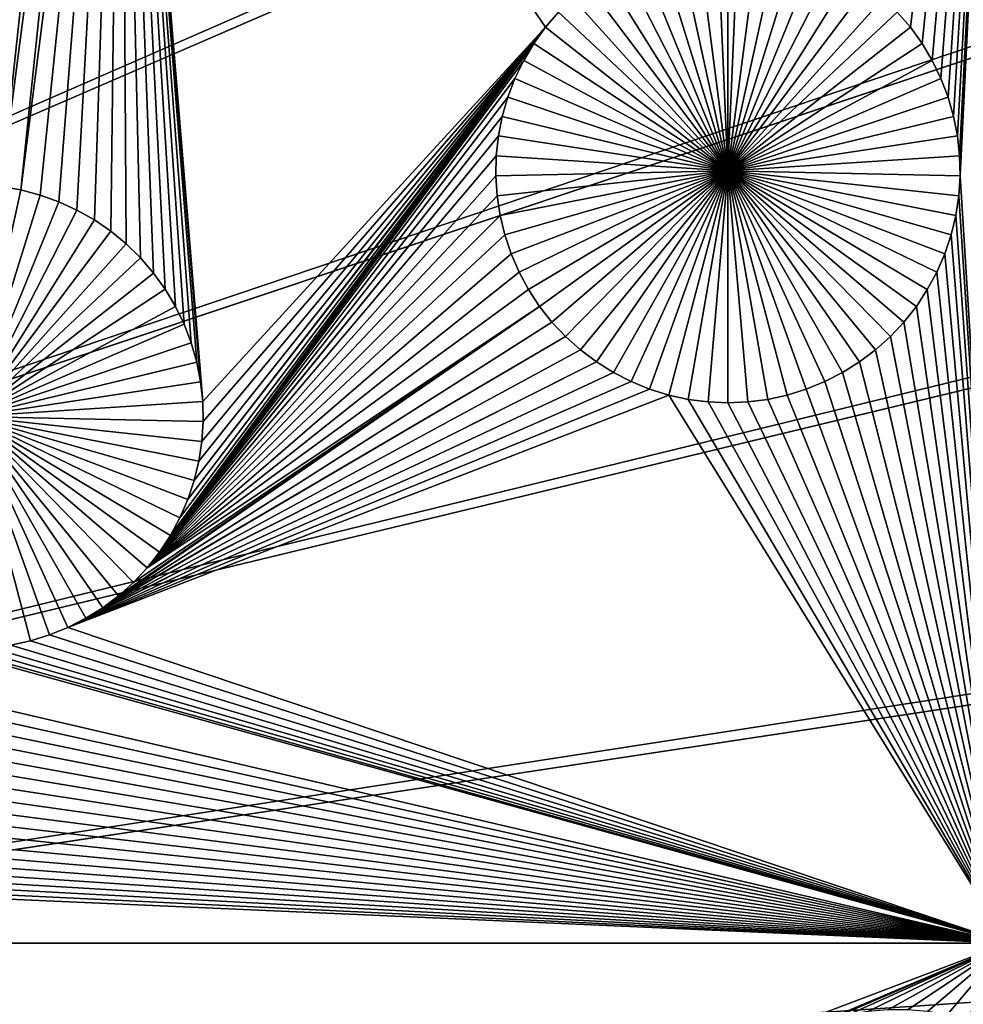
# Model space of a CAD drawing. Extents: x -150 to 150, y -150 to 150.
# Drawn here: x 23 to 31, y 2 to 11 of the extents above; entities that cross this region are included whole.
import ezdxf

# ---------------------------------------------------------------- set-up
doc = ezdxf.new("R2010")
doc.units = 0
doc.header["$MEASUREMENT"] = 0
for name, color, linetype in [('L1', 7, 'Continuous'), ('L2', 7, 'Continuous'), ('L3', 7, 'Continuous'), ('L4', 7, 'Continuous')]:
    doc.layers.add(name, color=color, linetype=linetype)

msp = doc.modelspace()

# ---------------------------------------------------------------- linework, layer by layer
at = {"layer": 'L1', "color": 250}
for points in [[(28.29152, 129.4443, 4.3), (17.05913, 131.3972, 4.3), (0, 0, 4.3)], [(0, 0, 4.3), (39.31445, 126.5331, 4.3), (28.29152, 129.4443, 4.3)], [(0, 0, 4.3), (50.04631, 122.685, 4.3), (39.31445, 126.5331, 4.3)], [(60.40764, 117.9287, 4.3), (50.04631, 122.685, 4.3), (0, 0, 4.3)], [(0, 0, 4.3), (70.32173, 112.2992, 4.3), (60.40764, 117.9287, 4.3)], [(0, 0, 4.3), (79.71518, 105.8383, 4.3), (70.32173, 112.2992, 4.3)], [(88.51846, 98.59377, 4.3), (79.71518, 105.8383, 4.3), (0, 0, 4.3)], [(0, 0, 4.3), (96.66637, 90.61933, 4.3), (88.51846, 98.59377, 4.3)], [(0, 0, 4.3), (104.0986, 81.97396, 4.3), (96.66637, 90.61933, 4.3)], [(110.7601, 72.72169, 4.3), (104.0986, 81.97396, 4.3), (0, 0, 4.3)], [(0, 0, 4.3), (116.6016, 62.93102, 4.3), (110.7601, 72.72169, 4.3)], [(0, 0, 4.3), (121.5798, 52.67442, 4.3), (116.6016, 62.93102, 4.3)], [(125.6579, 42.02785, 4.3), (121.5798, 52.67442, 4.3), (0, 0, 4.3)], [(0, 0, 4.3), (128.8057, 31.07011, 4.3), (125.6579, 42.02785, 4.3)], [(0, 0, 4.3), (130.9998, 19.88234, 4.3), (128.8057, 31.07011, 4.3)], [(132.224, 8.547369, 4.3), (130.9998, 19.88234, 4.3), (0, 0, 4.3)], [(31.47004, 17.90996, 2), (30.61151, 10.68834, 2), (30.49697, 10.82157, 2)], [(31.47004, 17.90996, 2), (30.71417, 10.54575, 2), (30.61151, 10.68834, 2)], [(30.8042, 10.39486, 2), (30.71417, 10.54575, 2), (31.47004, 17.90996, 2)], [(31.47004, 17.90996, 2), (30.88092, 10.2368, 2), (30.8042, 10.39486, 2)], [(31.47004, 17.90996, 2), (30.94377, 10.07272, 2), (30.88092, 10.2368, 2)], [(30.99228, 9.903846, 2), (30.94377, 10.07272, 2), (31.47004, 17.90996, 2)], [(31.47004, 17.90996, 2), (31.02609, 9.73143, 2), (30.99228, 9.903846, 2)], [(31.47004, 17.90996, 2), (31.04496, 9.556743, 2), (31.02609, 9.73143, 2)], [(31.04874, 9.381083, 2), (31.04496, 9.556743, 2), (31.47004, 17.90996, 2)], [(31.47004, 17.90996, 2), (31.47004, 2.626644, 2), (31.04874, 9.381083, 2)], [(22.83798, 17.03581, 2), (22.43768, 9.301996, 2), (22.76813, 17.19704, 2)], [(22.83798, 17.03581, 2), (22.92143, 16.88119, 2), (22.43768, 9.301996, 2)], [(22.43768, 9.301996, 2), (22.92143, 16.88119, 2), (23.01787, 16.73432, 2)], [(22.43768, 9.301996, 2), (23.01787, 16.73432, 2), (23.12657, 16.59628, 2)], [(23.12657, 16.59628, 2), (23.24673, 16.4681, 2), (22.43768, 9.301996, 2)], [(22.43768, 9.301996, 2), (23.24673, 16.4681, 2), (23.37747, 16.35072, 2)], [(22.43768, 9.301996, 2), (23.37747, 16.35072, 2), (22.61273, 9.286892, 2)], [(22.61273, 9.286892, 2), (23.37747, 16.35072, 2), (23.51782, 16.24501, 2)], [(22.61273, 9.286892, 2), (23.51782, 16.24501, 2), (22.78583, 9.256795, 2)], [(22.78583, 9.256795, 2), (23.51782, 16.24501, 2), (23.66674, 16.15176, 2)], [(22.78583, 9.256795, 2), (23.66674, 16.15176, 2), (22.95571, 9.211929, 2)], [(22.95571, 9.211929, 2), (23.66674, 16.15176, 2), (23.1211, 9.152626, 2)], [(23.66674, 16.15176, 2), (23.28078, 9.079324, 2), (23.1211, 9.152626, 2)], [(23.66674, 16.15176, 2), (23.43357, 8.992567, 2), (23.28078, 9.079324, 2)], [(23.57834, 8.892996, 2), (23.43357, 8.992567, 2), (23.66674, 16.15176, 2)], [(23.71401, 8.78135, 2), (23.57834, 8.892996, 2), (23.66674, 16.15176, 2)], [(23.71401, 8.78135, 2), (23.66674, 16.15176, 2), (23.83957, 8.658454, 2)], [(24.36869, 7.56831, 2), (24.33488, 7.740728, 2), (23.66674, 16.15176, 2)], [(24.33488, 7.740728, 2), (24.28637, 7.9096, 2), (23.66674, 16.15176, 2)], [(23.66674, 16.15176, 2), (24.28637, 7.9096, 2), (24.22352, 8.073676, 2)], [(23.66674, 16.15176, 2), (24.22352, 8.073676, 2), (24.1468, 8.231743, 2)], [(24.1468, 8.231743, 2), (24.05678, 8.38263, 2), (23.66674, 16.15176, 2)], [(23.66674, 16.15176, 2), (24.05678, 8.38263, 2), (23.95411, 8.525218, 2)], [(23.66674, 16.15176, 2), (23.95411, 8.525218, 2), (23.83957, 8.658454, 2)], [(27.51748, 10.82157, 2), (27.40294, 10.68834, 2), (23.66674, 16.15176, 2)], [(23.66674, 16.15176, 2), (27.40294, 10.68834, 2), (24.38756, 7.393625, 2)], [(23.66674, 16.15176, 2), (24.38756, 7.393625, 2), (24.36869, 7.56831, 2)], [(29.00722, 9.425018, -3), (28.57122, 11.41991, -3), (28.74432, 11.45001, -3)], [(29.00722, 9.425018, -3), (28.74432, 11.45001, -3), (28.91937, 11.46511, -3)], [(29.00722, 11.46701, -3), (29.00722, 9.425018, -3), (28.91937, 11.46511, -3)], [(29.00722, 11.46701, -3), (29.09507, 11.46511, -3), (29.00722, 9.425018, -3)], [(29.09507, 11.46511, -3), (29.27013, 11.45001, -3), (29.00722, 9.425018, -3)], [(29.00722, 9.425018, -3), (29.27013, 11.45001, -3), (29.44323, 11.41991, -3)], [(29.00722, 9.425018, -3), (28.23595, 11.31574, -3), (28.40134, 11.37505, -3)], [(28.40134, 11.37505, -3), (28.57122, 11.41991, -3), (29.00722, 9.425018, -3)], [(29.00722, 9.425018, -3), (29.44323, 11.41991, -3), (29.61311, 11.37505, -3)], [(29.61311, 11.37505, -3), (29.7785, 11.31574, -3), (29.00722, 9.425018, -3)], [(29.00722, 9.425018, -3), (28.07627, 11.24244, -3), (28.23595, 11.31574, -3)], [(29.00722, 9.425018, -3), (29.7785, 11.31574, -3), (29.93818, 11.24244, -3)], [(27.92348, 11.15569, -3), (28.07627, 11.24244, -3), (29.00722, 9.425018, -3)], [(29.00722, 9.425018, -3), (29.93818, 11.24244, -3), (30.09097, 11.15569, -3)], [(29.00722, 9.425018, -3), (27.77871, 11.05611, -3), (27.92348, 11.15569, -3)], [(30.09097, 11.15569, -3), (30.23573, 11.05611, -3), (29.00722, 9.425018, -3)], [(29.00722, 9.425018, -3), (27.64305, 10.94447, -3), (27.77871, 11.05611, -3)], [(29.00722, 9.425018, -3), (30.23573, 11.05611, -3), (30.3714, 10.94447, -3)], [(27.51748, 10.82157, -3), (27.64305, 10.94447, -3), (29.00722, 9.425018, -3)], [(29.00722, 9.425018, -3), (30.3714, 10.94447, -3), (30.49697, 10.82157, -3)], [(27.51748, 10.82157, 2), (27.51748, 10.82157, -3), (27.40294, 10.68834, -3)], [(27.51748, 10.82157, 2), (27.40294, 10.68834, -3), (27.40294, 10.68834, 2)], [(29.00722, 9.425018, -3), (27.40294, 10.68834, -3), (27.51748, 10.82157, -3)], [(30.49697, 10.82157, -3), (30.61151, 10.68834, -3), (29.00722, 9.425018, -3)], [(30.61151, 10.68834, 2), (30.61151, 10.68834, -3), (30.49697, 10.82157, -3)], [(30.61151, 10.68834, 2), (30.49697, 10.82157, -3), (30.49697, 10.82157, 2)], [(27.30028, 10.54575, 2), (24.31244, 6.698113, 2), (27.40294, 10.68834, 2)], [(27.40294, 10.68834, 2), (24.31244, 6.698113, 2), (24.35364, 6.868916, 2)], [(27.40294, 10.68834, 2), (24.35364, 6.868916, 2), (24.38001, 7.042628, 2)], [(24.38001, 7.042628, 2), (24.39134, 7.217964, 2), (27.40294, 10.68834, 2)], [(27.40294, 10.68834, 2), (24.39134, 7.217964, 2), (24.38756, 7.393625, 2)], [(27.40294, 10.68834, 2), (27.40294, 10.68834, -3), (27.30028, 10.54575, -3)], [(27.40294, 10.68834, 2), (27.30028, 10.54575, -3), (27.30028, 10.54575, 2)], [(29.00722, 9.425018, -3), (27.30028, 10.54575, -3), (27.40294, 10.68834, -3)], [(29.00722, 9.425018, -3), (30.61151, 10.68834, -3), (30.71417, 10.54575, -3)], [(30.71417, 10.54575, 2), (30.71417, 10.54575, -3), (30.61151, 10.68834, -3)], [(30.71417, 10.54575, 2), (30.61151, 10.68834, -3), (30.61151, 10.68834, 2)], [(27.21025, 10.39486, 2), (24.00698, 6.06877, 2), (27.30028, 10.54575, 2)], [(27.30028, 10.54575, 2), (24.00698, 6.06877, 2), (24.10341, 6.215644, 2)], [(27.30028, 10.54575, 2), (24.10341, 6.215644, 2), (24.18686, 6.370263, 2)], [(24.18686, 6.370263, 2), (24.25671, 6.531484, 2), (27.30028, 10.54575, 2)], [(27.30028, 10.54575, 2), (24.25671, 6.531484, 2), (24.31244, 6.698113, 2)], [(27.30028, 10.54575, 2), (27.30028, 10.54575, -3), (27.21025, 10.39486, -3)], [(27.30028, 10.54575, 2), (27.21025, 10.39486, -3), (27.21025, 10.39486, 2)], [(27.21025, 10.39486, -3), (27.30028, 10.54575, -3), (29.00722, 9.425018, -3)], [(29.00722, 9.425018, -3), (30.71417, 10.54575, -3), (30.8042, 10.39486, -3)], [(30.8042, 10.39486, 2), (30.8042, 10.39486, -3), (30.71417, 10.54575, -3)], [(30.8042, 10.39486, 2), (30.71417, 10.54575, -3), (30.71417, 10.54575, 2)], [(27.13353, 10.2368, 2), (24.00698, 6.06877, 2), (27.21025, 10.39486, 2)], [(27.21025, 10.39486, 2), (27.21025, 10.39486, -3), (27.13353, 10.2368, -3)], [(27.21025, 10.39486, 2), (27.13353, 10.2368, -3), (27.13353, 10.2368, 2)], [(29.00722, 9.425018, -3), (27.13353, 10.2368, -3), (27.21025, 10.39486, -3)], [(30.8042, 10.39486, -3), (30.88092, 10.2368, -3), (29.00722, 9.425018, -3)], [(30.88092, 10.2368, 2), (30.88092, 10.2368, -3), (30.8042, 10.39486, -3)], [(30.88092, 10.2368, 2), (30.8042, 10.39486, -3), (30.8042, 10.39486, 2)], [(27.13353, 10.2368, 2), (27.07068, 10.07272, 2), (24.00698, 6.06877, 2)], [(27.13353, 10.2368, 2), (27.13353, 10.2368, -3), (27.07068, 10.07272, -3)], [(27.13353, 10.2368, 2), (27.07068, 10.07272, -3), (27.07068, 10.07272, 2)], [(29.00722, 9.425018, -3), (27.07068, 10.07272, -3), (27.13353, 10.2368, -3)], [(29.00722, 9.425018, -3), (30.88092, 10.2368, -3), (30.94377, 10.07272, -3)], [(30.94377, 10.07272, 2), (30.94377, 10.07272, -3), (30.88092, 10.2368, -3)], [(30.94377, 10.07272, 2), (30.88092, 10.2368, -3), (30.88092, 10.2368, 2)], [(27.07068, 10.07272, 2), (27.02217, 9.903846, 2), (24.00698, 6.06877, 2)], [(27.07068, 10.07272, 2), (27.07068, 10.07272, -3), (27.02217, 9.903846, -3)], [(27.07068, 10.07272, 2), (27.02217, 9.903846, -3), (27.02217, 9.903846, 2)], [(27.02217, 9.903846, -3), (27.07068, 10.07272, -3), (29.00722, 9.425018, -3)], [(29.00722, 9.425018, -3), (30.94377, 10.07272, -3), (30.99228, 9.903846, -3)], [(30.99228, 9.903846, 2), (30.99228, 9.903846, -3), (30.94377, 10.07272, -3)], [(30.99228, 9.903846, 2), (30.94377, 10.07272, -3), (30.94377, 10.07272, 2)], [(24.00698, 6.06877, 2), (27.02217, 9.903846, 2), (26.98836, 9.73143, 2)], [(27.02217, 9.903846, 2), (27.02217, 9.903846, -3), (26.98836, 9.73143, -3)], [(27.02217, 9.903846, 2), (26.98836, 9.73143, -3), (26.98836, 9.73143, 2)], [(29.00722, 9.425018, -3), (26.98836, 9.73143, -3), (27.02217, 9.903846, -3)], [(30.99228, 9.903846, -3), (31.02609, 9.73143, -3), (29.00722, 9.425018, -3)], [(31.02609, 9.73143, 2), (31.02609, 9.73143, -3), (30.99228, 9.903846, -3)], [(31.02609, 9.73143, 2), (30.99228, 9.903846, -3), (30.99228, 9.903846, 2)], [(24.00698, 6.06877, 2), (26.98836, 9.73143, 2), (23.89828, 5.93073, 2)], [(23.89828, 5.93073, 2), (26.98836, 9.73143, 2), (26.96949, 9.556743, 2)], [(26.98836, 9.73143, 2), (26.98836, 9.73143, -3), (26.96949, 9.556743, -3)], [(26.98836, 9.73143, 2), (26.96949, 9.556743, -3), (26.96949, 9.556743, 2)], [(29.00722, 9.425018, -3), (26.96949, 9.556743, -3), (26.98836, 9.73143, -3)], [(29.00722, 9.425018, -3), (31.02609, 9.73143, -3), (31.04496, 9.556743, -3)], [(31.04496, 9.556743, 2), (31.04496, 9.556743, -3), (31.02609, 9.73143, -3)], [(31.04496, 9.556743, 2), (31.02609, 9.73143, -3), (31.02609, 9.73143, 2)], [(26.96949, 9.556743, 2), (26.96571, 9.381083, 2), (23.89828, 5.93073, 2)], [(26.96949, 9.556743, 2), (26.96949, 9.556743, -3), (26.96571, 9.381083, -3)], [(26.96949, 9.556743, 2), (26.96571, 9.381083, -3), (26.96571, 9.381083, 2)], [(26.96571, 9.381083, -3), (26.96949, 9.556743, -3), (29.00722, 9.425018, -3)], [(29.00722, 9.425018, -3), (31.04496, 9.556743, -3), (31.04874, 9.381083, -3)], [(31.04874, 9.381083, 2), (31.04874, 9.381083, -3), (31.04496, 9.556743, -3)], [(31.04874, 9.381083, 2), (31.04496, 9.556743, -3), (31.04496, 9.556743, 2)], [(23.89828, 5.93073, 2), (26.96571, 9.381083, 2), (26.97704, 9.205747, 2)], [(29.00722, 9.425018, -3), (26.97704, 9.205747, -3), (26.96571, 9.381083, -3)], [(26.96571, 9.381083, 2), (26.96571, 9.381083, -3), (26.97704, 9.205747, -3)], [(26.96571, 9.381083, 2), (26.97704, 9.205747, -3), (26.97704, 9.205747, 2)], [(29.00722, 9.425018, -3), (27.00341, 9.032034, -3), (26.97704, 9.205747, -3)], [(27.04461, 8.861232, -3), (27.00341, 9.032034, -3), (29.00722, 9.425018, -3)], [(29.00722, 9.425018, -3), (27.10034, 8.694603, -3), (27.04461, 8.861232, -3)], [(29.00722, 9.425018, -3), (27.17019, 8.533382, -3), (27.10034, 8.694603, -3)], [(27.25364, 8.378763, -3), (27.17019, 8.533382, -3), (29.00722, 9.425018, -3)], [(29.00722, 9.425018, -3), (27.35007, 8.231889, -3), (27.25364, 8.378763, -3)], [(29.00722, 9.425018, -3), (27.45877, 8.093849, -3), (27.35007, 8.231889, -3)], [(27.57894, 7.965664, -3), (27.45877, 8.093849, -3), (29.00722, 9.425018, -3)], [(29.00722, 9.425018, -3), (27.70968, 7.848285, -3), (27.57894, 7.965664, -3)], [(29.00722, 9.425018, -3), (27.85003, 7.742579, -3), (27.70968, 7.848285, -3)], [(27.99894, 7.649328, -3), (27.85003, 7.742579, -3), (29.00722, 9.425018, -3)], [(29.00722, 9.425018, -3), (28.15532, 7.569225, -3), (27.99894, 7.649328, -3)], [(29.00722, 9.425018, -3), (28.31801, 7.502861, -3), (28.15532, 7.569225, -3)], [(28.4858, 7.450728, -3), (28.31801, 7.502861, -3), (29.00722, 9.425018, -3)], [(29.00722, 9.425018, -3), (28.65745, 7.413212, -3), (28.4858, 7.450728, -3)], [(29.00722, 9.425018, -3), (28.83168, 7.39059, -3), (28.65745, 7.413212, -3)], [(29.00722, 7.383031, -3), (28.83168, 7.39059, -3), (29.00722, 9.425018, -3)], [(29.52865, 7.450728, -3), (29.357, 7.413212, -3), (29.00722, 9.425018, -3)], [(29.00722, 9.425018, -3), (29.357, 7.413212, -3), (29.18276, 7.39059, -3)], [(29.00722, 9.425018, -3), (29.18276, 7.39059, -3), (29.00722, 7.383031, -3)], [(30.01551, 7.649328, -3), (29.85913, 7.569225, -3), (29.00722, 9.425018, -3)], [(29.00722, 9.425018, -3), (29.85913, 7.569225, -3), (29.69644, 7.502861, -3)], [(29.00722, 9.425018, -3), (29.69644, 7.502861, -3), (29.52865, 7.450728, -3)], [(30.43551, 7.965664, -3), (30.30477, 7.848285, -3), (29.00722, 9.425018, -3)], [(29.00722, 9.425018, -3), (30.30477, 7.848285, -3), (30.16442, 7.742579, -3)], [(29.00722, 9.425018, -3), (30.16442, 7.742579, -3), (30.01551, 7.649328, -3)], [(30.76081, 8.378763, -3), (30.66438, 8.231889, -3), (29.00722, 9.425018, -3)], [(29.00722, 9.425018, -3), (30.66438, 8.231889, -3), (30.55567, 8.093849, -3)], [(29.00722, 9.425018, -3), (30.55567, 8.093849, -3), (30.43551, 7.965664, -3)], [(30.96984, 8.861232, -3), (30.91411, 8.694603, -3), (29.00722, 9.425018, -3)], [(29.00722, 9.425018, -3), (30.91411, 8.694603, -3), (30.84426, 8.533382, -3)], [(29.00722, 9.425018, -3), (30.84426, 8.533382, -3), (30.76081, 8.378763, -3)], [(31.04874, 9.381083, -3), (31.0374, 9.205747, -3), (29.00722, 9.425018, -3)], [(29.00722, 9.425018, -3), (31.0374, 9.205747, -3), (31.01104, 9.032034, -3)], [(29.00722, 9.425018, -3), (31.01104, 9.032034, -3), (30.96984, 8.861232, -3)], [(31.04874, 9.381083, 2), (31.47004, 2.626644, 2), (31.0374, 9.205747, 2)], [(31.0374, 9.205747, 2), (31.0374, 9.205747, -3), (31.04874, 9.381083, -3)], [(31.0374, 9.205747, 2), (31.04874, 9.381083, -3), (31.04874, 9.381083, 2)], [(22.34983, 7.261899, -3), (22.61273, 9.286892, -3), (22.78583, 9.256795, -3)], [(22.78583, 9.256795, 2), (22.78583, 9.256795, -3), (22.61273, 9.286892, -3)], [(22.78583, 9.256795, 2), (22.61273, 9.286892, -3), (22.61273, 9.286892, 2)], [(22.34983, 7.261899, -3), (22.78583, 9.256795, -3), (22.95571, 9.211929, -3)], [(22.95571, 9.211929, -3), (23.1211, 9.152626, -3), (22.34983, 7.261899, -3)], [(22.95571, 9.211929, 2), (22.95571, 9.211929, -3), (22.78583, 9.256795, -3)], [(22.95571, 9.211929, 2), (22.78583, 9.256795, -3), (22.78583, 9.256795, 2)], [(23.1211, 9.152626, 2), (23.1211, 9.152626, -3), (22.95571, 9.211929, -3)], [(23.1211, 9.152626, 2), (22.95571, 9.211929, -3), (22.95571, 9.211929, 2)], [(23.89828, 5.93073, 2), (26.97704, 9.205747, 2), (27.00341, 9.032034, 2)], [(26.97704, 9.205747, 2), (26.97704, 9.205747, -3), (27.00341, 9.032034, -3)], [(26.97704, 9.205747, 2), (27.00341, 9.032034, -3), (27.00341, 9.032034, 2)], [(31.47004, 2.626644, 2), (31.01104, 9.032034, 2), (31.0374, 9.205747, 2)], [(31.01104, 9.032034, 2), (31.01104, 9.032034, -3), (31.0374, 9.205747, -3)], [(31.01104, 9.032034, 2), (31.0374, 9.205747, -3), (31.0374, 9.205747, 2)], [(22.34983, 7.261899, -3), (23.1211, 9.152626, -3), (23.28078, 9.079324, -3)], [(23.28078, 9.079324, 2), (23.28078, 9.079324, -3), (23.1211, 9.152626, -3)], [(23.28078, 9.079324, 2), (23.1211, 9.152626, -3), (23.1211, 9.152626, 2)], [(22.34983, 7.261899, -3), (23.28078, 9.079324, -3), (23.43357, 8.992567, -3)], [(23.43357, 8.992567, 2), (23.43357, 8.992567, -3), (23.28078, 9.079324, -3)], [(23.43357, 8.992567, 2), (23.28078, 9.079324, -3), (23.28078, 9.079324, 2)], [(27.00341, 9.032034, 2), (27.04461, 8.861232, 2), (23.89828, 5.93073, 2)], [(27.00341, 9.032034, 2), (27.00341, 9.032034, -3), (27.04461, 8.861232, -3)], [(27.00341, 9.032034, 2), (27.04461, 8.861232, -3), (27.04461, 8.861232, 2)], [(31.47004, 2.626644, 2), (30.96984, 8.861232, 2), (31.01104, 9.032034, 2)], [(30.96984, 8.861232, 2), (30.96984, 8.861232, -3), (31.01104, 9.032034, -3)], [(30.96984, 8.861232, 2), (31.01104, 9.032034, -3), (31.01104, 9.032034, 2)], [(23.43357, 8.992567, -3), (23.57834, 8.892996, -3), (22.34983, 7.261899, -3)], [(23.57834, 8.892996, 2), (23.57834, 8.892996, -3), (23.43357, 8.992567, -3)], [(23.57834, 8.892996, 2), (23.43357, 8.992567, -3), (23.43357, 8.992567, 2)], [(22.34983, 7.261899, -3), (23.57834, 8.892996, -3), (23.71401, 8.78135, -3)], [(23.71401, 8.78135, 2), (23.71401, 8.78135, -3), (23.57834, 8.892996, -3)], [(23.71401, 8.78135, 2), (23.57834, 8.892996, -3), (23.57834, 8.892996, 2)], [(23.89828, 5.93073, 2), (27.04461, 8.861232, 2), (27.10034, 8.694603, 2)], [(27.04461, 8.861232, 2), (27.04461, 8.861232, -3), (27.10034, 8.694603, -3)], [(27.04461, 8.861232, 2), (27.10034, 8.694603, -3), (27.10034, 8.694603, 2)], [(30.91411, 8.694603, 2), (30.96984, 8.861232, 2), (31.47004, 2.626644, 2)], [(30.91411, 8.694603, 2), (30.91411, 8.694603, -3), (30.96984, 8.861232, -3)], [(30.91411, 8.694603, 2), (30.96984, 8.861232, -3), (30.96984, 8.861232, 2)], [(22.34983, 7.261899, -3), (23.71401, 8.78135, -3), (23.83957, 8.658454, -3)], [(23.83957, 8.658454, 2), (23.83957, 8.658454, -3), (23.71401, 8.78135, -3)], [(23.83957, 8.658454, 2), (23.71401, 8.78135, -3), (23.71401, 8.78135, 2)], [(23.89828, 5.93073, 2), (27.10034, 8.694603, 2), (27.17019, 8.533382, 2)], [(27.10034, 8.694603, 2), (27.10034, 8.694603, -3), (27.17019, 8.533382, -3)], [(27.10034, 8.694603, 2), (27.17019, 8.533382, -3), (27.17019, 8.533382, 2)], [(31.47004, 2.626644, 2), (30.84426, 8.533382, 2), (30.91411, 8.694603, 2)], [(30.84426, 8.533382, 2), (30.84426, 8.533382, -3), (30.91411, 8.694603, -3)], [(30.84426, 8.533382, 2), (30.91411, 8.694603, -3), (30.91411, 8.694603, 2)], [(23.83957, 8.658454, -3), (23.95411, 8.525218, -3), (22.34983, 7.261899, -3)], [(23.95411, 8.525218, 2), (23.95411, 8.525218, -3), (23.83957, 8.658454, -3)], [(23.95411, 8.525218, 2), (23.83957, 8.658454, -3), (23.83957, 8.658454, 2)], [(0, 0, 4.3), (132.4693, -2.850883, 4.3), (132.224, 8.547369, 4.3)], [(22.34983, 7.261899, -3), (23.95411, 8.525218, -3), (24.05678, 8.38263, -3)], [(27.25364, 8.378763, 2), (23.89828, 5.93073, 2), (27.17019, 8.533382, 2)], [(24.05678, 8.38263, 2), (24.05678, 8.38263, -3), (23.95411, 8.525218, -3)], [(24.05678, 8.38263, 2), (23.95411, 8.525218, -3), (23.95411, 8.525218, 2)], [(27.17019, 8.533382, 2), (27.17019, 8.533382, -3), (27.25364, 8.378763, -3)], [(27.17019, 8.533382, 2), (27.25364, 8.378763, -3), (27.25364, 8.378763, 2)], [(31.47004, 2.626644, 2), (30.76081, 8.378763, 2), (30.84426, 8.533382, 2)], [(30.76081, 8.378763, 2), (30.76081, 8.378763, -3), (30.84426, 8.533382, -3)], [(30.76081, 8.378763, 2), (30.84426, 8.533382, -3), (30.84426, 8.533382, 2)], [(22.34983, 7.261899, -3), (24.05678, 8.38263, -3), (24.1468, 8.231743, -3)], [(27.35007, 8.231889, 2), (23.89828, 5.93073, 2), (27.25364, 8.378763, 2)], [(24.1468, 8.231743, 2), (24.1468, 8.231743, -3), (24.05678, 8.38263, -3)], [(24.1468, 8.231743, 2), (24.05678, 8.38263, -3), (24.05678, 8.38263, 2)], [(27.25364, 8.378763, 2), (27.25364, 8.378763, -3), (27.35007, 8.231889, -3)], [(27.25364, 8.378763, 2), (27.35007, 8.231889, -3), (27.35007, 8.231889, 2)], [(30.66438, 8.231889, 2), (30.76081, 8.378763, 2), (31.47004, 2.626644, 2)], [(30.66438, 8.231889, 2), (30.66438, 8.231889, -3), (30.76081, 8.378763, -3)], [(30.66438, 8.231889, 2), (30.76081, 8.378763, -3), (30.76081, 8.378763, 2)], [(24.1468, 8.231743, -3), (24.22352, 8.073676, -3), (22.34983, 7.261899, -3)], [(27.35007, 8.231889, 2), (23.50703, 5.579459, 2), (23.64737, 5.685166, 2)], [(27.35007, 8.231889, 2), (27.45877, 8.093849, 2), (23.50703, 5.579459, 2)], [(23.64737, 5.685166, 2), (23.77811, 5.802546, 2), (27.35007, 8.231889, 2)], [(27.35007, 8.231889, 2), (23.77811, 5.802546, 2), (23.89828, 5.93073, 2)], [(24.22352, 8.073676, 2), (24.22352, 8.073676, -3), (24.1468, 8.231743, -3)], [(24.22352, 8.073676, 2), (24.1468, 8.231743, -3), (24.1468, 8.231743, 2)], [(27.35007, 8.231889, 2), (27.35007, 8.231889, -3), (27.45877, 8.093849, -3)], [(27.35007, 8.231889, 2), (27.45877, 8.093849, -3), (27.45877, 8.093849, 2)], [(30.55567, 8.093849, 2), (30.66438, 8.231889, 2), (31.47004, 2.626644, 2)], [(30.55567, 8.093849, 2), (30.55567, 8.093849, -3), (30.66438, 8.231889, -3)], [(30.55567, 8.093849, 2), (30.66438, 8.231889, -3), (30.66438, 8.231889, 2)], [(22.34983, 7.261899, -3), (24.22352, 8.073676, -3), (24.28637, 7.9096, -3)], [(23.50703, 5.579459, 2), (27.45877, 8.093849, 2), (27.57894, 7.965664, 2)], [(24.28637, 7.9096, 2), (24.28637, 7.9096, -3), (24.22352, 8.073676, -3)], [(24.28637, 7.9096, 2), (24.22352, 8.073676, -3), (24.22352, 8.073676, 2)], [(27.45877, 8.093849, 2), (27.45877, 8.093849, -3), (27.57894, 7.965664, -3)], [(27.45877, 8.093849, 2), (27.57894, 7.965664, -3), (27.57894, 7.965664, 2)], [(31.47004, 2.626644, 2), (30.43551, 7.965664, 2), (30.55567, 8.093849, 2)], [(30.43551, 7.965664, 2), (30.43551, 7.965664, -3), (30.55567, 8.093849, -3)], [(30.43551, 7.965664, 2), (30.55567, 8.093849, -3), (30.55567, 8.093849, 2)], [(22.34983, 7.261899, -3), (24.28637, 7.9096, -3), (24.33488, 7.740728, -3)], [(23.50703, 5.579459, 2), (27.57894, 7.965664, 2), (23.35811, 5.486209, 2)], [(27.57894, 7.965664, 2), (27.70968, 7.848285, 2), (23.35811, 5.486209, 2)], [(24.33488, 7.740728, 2), (24.33488, 7.740728, -3), (24.28637, 7.9096, -3)], [(24.33488, 7.740728, 2), (24.28637, 7.9096, -3), (24.28637, 7.9096, 2)], [(27.57894, 7.965664, 2), (27.57894, 7.965664, -3), (27.70968, 7.848285, -3)], [(27.57894, 7.965664, 2), (27.70968, 7.848285, -3), (27.70968, 7.848285, 2)], [(31.47004, 2.626644, 2), (30.30477, 7.848285, 2), (30.43551, 7.965664, 2)], [(30.30477, 7.848285, 2), (30.30477, 7.848285, -3), (30.43551, 7.965664, -3)], [(30.30477, 7.848285, 2), (30.43551, 7.965664, -3), (30.43551, 7.965664, 2)], [(23.35811, 5.486209, 2), (27.70968, 7.848285, 2), (27.85003, 7.742579, 2)], [(27.70968, 7.848285, 2), (27.70968, 7.848285, -3), (27.85003, 7.742579, -3)], [(27.70968, 7.848285, 2), (27.85003, 7.742579, -3), (27.85003, 7.742579, 2)], [(30.16442, 7.742579, 2), (30.30477, 7.848285, 2), (31.47004, 2.626644, 2)], [(30.16442, 7.742579, 2), (30.16442, 7.742579, -3), (30.30477, 7.848285, -3)], [(30.16442, 7.742579, 2), (30.30477, 7.848285, -3), (30.30477, 7.848285, 2)], [(24.33488, 7.740728, -3), (24.36869, 7.56831, -3), (22.34983, 7.261899, -3)], [(23.35811, 5.486209, 2), (27.85003, 7.742579, 2), (23.20173, 5.406106, 2)], [(23.20173, 5.406106, 2), (27.85003, 7.742579, 2), (27.99894, 7.649328, 2)], [(24.36869, 7.56831, 2), (24.36869, 7.56831, -3), (24.33488, 7.740728, -3)], [(24.36869, 7.56831, 2), (24.33488, 7.740728, -3), (24.33488, 7.740728, 2)], [(27.85003, 7.742579, 2), (27.85003, 7.742579, -3), (27.99894, 7.649328, -3)], [(27.85003, 7.742579, 2), (27.99894, 7.649328, -3), (27.99894, 7.649328, 2)], [(31.47004, 2.626644, 2), (30.01551, 7.649328, 2), (30.16442, 7.742579, 2)], [(30.01551, 7.649328, 2), (30.01551, 7.649328, -3), (30.16442, 7.742579, -3)], [(30.01551, 7.649328, 2), (30.16442, 7.742579, -3), (30.16442, 7.742579, 2)], [(23.20173, 5.406106, 2), (27.99894, 7.649328, 2), (28.15532, 7.569225, 2)], [(27.99894, 7.649328, 2), (27.99894, 7.649328, -3), (28.15532, 7.569225, -3)], [(27.99894, 7.649328, 2), (28.15532, 7.569225, -3), (28.15532, 7.569225, 2)], [(31.47004, 2.626644, 2), (29.85913, 7.569225, 2), (30.01551, 7.649328, 2)], [(29.85913, 7.569225, 2), (29.85913, 7.569225, -3), (30.01551, 7.649328, -3)], [(29.85913, 7.569225, 2), (30.01551, 7.649328, -3), (30.01551, 7.649328, 2)], [(22.34983, 7.261899, -3), (24.36869, 7.56831, -3), (24.38756, 7.393625, -3)], [(28.15532, 7.569225, 2), (28.31801, 7.502861, 2), (23.20173, 5.406106, 2)], [(24.38756, 7.393625, 2), (24.38756, 7.393625, -3), (24.36869, 7.56831, -3)], [(24.38756, 7.393625, 2), (24.36869, 7.56831, -3), (24.36869, 7.56831, 2)], [(28.15532, 7.569225, 2), (28.15532, 7.569225, -3), (28.31801, 7.502861, -3)], [(28.15532, 7.569225, 2), (28.31801, 7.502861, -3), (28.31801, 7.502861, 2)], [(29.69644, 7.502861, 2), (29.85913, 7.569225, 2), (31.47004, 2.626644, 2)], [(29.69644, 7.502861, 2), (29.69644, 7.502861, -3), (29.85913, 7.569225, -3)], [(29.69644, 7.502861, 2), (29.85913, 7.569225, -3), (29.85913, 7.569225, 2)], [(23.20173, 5.406106, 2), (28.31801, 7.502861, 2), (28.4858, 7.450728, 2)], [(28.31801, 7.502861, 2), (28.31801, 7.502861, -3), (28.4858, 7.450728, -3)], [(28.31801, 7.502861, 2), (28.4858, 7.450728, -3), (28.4858, 7.450728, 2)], [(31.47004, 2.626644, 2), (29.52865, 7.450728, 2), (29.69644, 7.502861, 2)], [(29.52865, 7.450728, 2), (29.52865, 7.450728, -3), (29.69644, 7.502861, -3)], [(29.52865, 7.450728, 2), (29.69644, 7.502861, -3), (29.69644, 7.502861, 2)], [(22.34983, 7.261899, -3), (24.38756, 7.393625, -3), (24.39134, 7.217964, -3)], [(23.20173, 5.406106, 2), (28.4858, 7.450728, 2), (31.47004, 2.626644, 2)], [(24.39134, 7.217964, 2), (24.39134, 7.217964, -3), (24.38756, 7.393625, -3)], [(24.39134, 7.217964, 2), (24.38756, 7.393625, -3), (24.38756, 7.393625, 2)], [(31.47004, 2.626644, 2), (28.4858, 7.450728, 2), (28.65745, 7.413212, 2)], [(28.4858, 7.450728, 2), (28.4858, 7.450728, -3), (28.65745, 7.413212, -3)], [(28.4858, 7.450728, 2), (28.65745, 7.413212, -3), (28.65745, 7.413212, 2)], [(31.47004, 2.626644, 2), (28.65745, 7.413212, 2), (28.83168, 7.39059, 2)], [(28.65745, 7.413212, 2), (28.65745, 7.413212, -3), (28.83168, 7.39059, -3)], [(28.65745, 7.413212, 2), (28.83168, 7.39059, -3), (28.83168, 7.39059, 2)], [(29.00722, 7.383031, 2), (31.47004, 2.626644, 2), (28.83168, 7.39059, 2)], [(28.83168, 7.39059, 2), (28.83168, 7.39059, -3), (29.00722, 7.383031, -3)], [(28.83168, 7.39059, 2), (29.00722, 7.383031, -3), (29.00722, 7.383031, 2)], [(29.00722, 7.383031, 2), (29.18276, 7.39059, 2), (31.47004, 2.626644, 2)], [(29.00722, 7.383031, 2), (29.00722, 7.383031, -3), (29.18276, 7.39059, -3)], [(29.00722, 7.383031, 2), (29.18276, 7.39059, -3), (29.18276, 7.39059, 2)], [(29.18276, 7.39059, 2), (29.357, 7.413212, 2), (31.47004, 2.626644, 2)], [(29.18276, 7.39059, 2), (29.18276, 7.39059, -3), (29.357, 7.413212, -3)], [(29.18276, 7.39059, 2), (29.357, 7.413212, -3), (29.357, 7.413212, 2)], [(31.47004, 2.626644, 2), (29.357, 7.413212, 2), (29.52865, 7.450728, 2)], [(29.357, 7.413212, 2), (29.357, 7.413212, -3), (29.52865, 7.450728, -3)], [(29.357, 7.413212, 2), (29.52865, 7.450728, -3), (29.52865, 7.450728, 2)], [(22.87126, 5.287609, -3), (22.69961, 5.250093, -3), (22.34983, 7.261899, -3)], [(23.35811, 5.486209, -3), (23.20173, 5.406106, -3), (22.34983, 7.261899, -3)], [(22.34983, 7.261899, -3), (23.20173, 5.406106, -3), (23.03904, 5.339742, -3)], [(22.34983, 7.261899, -3), (23.03904, 5.339742, -3), (22.87126, 5.287609, -3)], [(23.77811, 5.802546, -3), (23.64737, 5.685166, -3), (22.34983, 7.261899, -3)], [(22.34983, 7.261899, -3), (23.64737, 5.685166, -3), (23.50703, 5.579459, -3)], [(22.34983, 7.261899, -3), (23.50703, 5.579459, -3), (23.35811, 5.486209, -3)], [(24.10341, 6.215644, -3), (24.00698, 6.06877, -3), (22.34983, 7.261899, -3)], [(22.34983, 7.261899, -3), (24.00698, 6.06877, -3), (23.89828, 5.93073, -3)], [(22.34983, 7.261899, -3), (23.89828, 5.93073, -3), (23.77811, 5.802546, -3)], [(24.31244, 6.698113, -3), (24.25671, 6.531484, -3), (22.34983, 7.261899, -3)], [(22.34983, 7.261899, -3), (24.25671, 6.531484, -3), (24.18686, 6.370263, -3)], [(22.34983, 7.261899, -3), (24.18686, 6.370263, -3), (24.10341, 6.215644, -3)], [(24.39134, 7.217964, -3), (24.38001, 7.042628, -3), (22.34983, 7.261899, -3)], [(22.34983, 7.261899, -3), (24.38001, 7.042628, -3), (24.35364, 6.868916, -3)], [(22.34983, 7.261899, -3), (24.35364, 6.868916, -3), (24.31244, 6.698113, -3)], [(24.38001, 7.042628, 2), (24.38001, 7.042628, -3), (24.39134, 7.217964, -3)], [(24.38001, 7.042628, 2), (24.39134, 7.217964, -3), (24.39134, 7.217964, 2)], [(24.35364, 6.868916, 2), (24.35364, 6.868916, -3), (24.38001, 7.042628, -3)], [(24.35364, 6.868916, 2), (24.38001, 7.042628, -3), (24.38001, 7.042628, 2)], [(24.31244, 6.698113, 2), (24.31244, 6.698113, -3), (24.35364, 6.868916, -3)], [(24.31244, 6.698113, 2), (24.35364, 6.868916, -3), (24.35364, 6.868916, 2)], [(24.25671, 6.531484, 2), (24.25671, 6.531484, -3), (24.31244, 6.698113, -3)], [(24.25671, 6.531484, 2), (24.31244, 6.698113, -3), (24.31244, 6.698113, 2)], [(24.18686, 6.370263, 2), (24.18686, 6.370263, -3), (24.25671, 6.531484, -3)], [(24.18686, 6.370263, 2), (24.25671, 6.531484, -3), (24.25671, 6.531484, 2)], [(24.10341, 6.215644, 2), (24.10341, 6.215644, -3), (24.18686, 6.370263, -3)], [(24.10341, 6.215644, 2), (24.18686, 6.370263, -3), (24.18686, 6.370263, 2)], [(24.00698, 6.06877, 2), (24.00698, 6.06877, -3), (24.10341, 6.215644, -3)], [(24.00698, 6.06877, 2), (24.10341, 6.215644, -3), (24.10341, 6.215644, 2)], [(23.89828, 5.93073, 2), (23.89828, 5.93073, -3), (24.00698, 6.06877, -3)], [(23.89828, 5.93073, 2), (24.00698, 6.06877, -3), (24.00698, 6.06877, 2)], [(23.77811, 5.802546, 2), (23.77811, 5.802546, -3), (23.89828, 5.93073, -3)], [(23.77811, 5.802546, 2), (23.89828, 5.93073, -3), (23.89828, 5.93073, 2)], [(31.47004, 2.626644, 2), (18.18683, 5.5597, 2), (18.15301, 5.732117, 2)], [(31.47004, 2.626644, 2), (18.15301, 5.732117, 2), (22.00005, 5.250093, 2)], [(23.64737, 5.685166, 2), (23.64737, 5.685166, -3), (23.77811, 5.802546, -3)], [(23.64737, 5.685166, 2), (23.77811, 5.802546, -3), (23.77811, 5.802546, 2)], [(23.50703, 5.579459, 2), (23.50703, 5.579459, -3), (23.64737, 5.685166, -3)], [(23.50703, 5.579459, 2), (23.64737, 5.685166, -3), (23.64737, 5.685166, 2)], [(18.20569, 5.385014, 2), (18.18683, 5.5597, 2), (31.47004, 2.626644, 2)], [(23.35811, 5.486209, 2), (23.35811, 5.486209, -3), (23.50703, 5.579459, -3)], [(23.35811, 5.486209, 2), (23.50703, 5.579459, -3), (23.50703, 5.579459, 2)], [(23.20173, 5.406106, 2), (23.20173, 5.406106, -3), (23.35811, 5.486209, -3)], [(23.20173, 5.406106, 2), (23.35811, 5.486209, -3), (23.35811, 5.486209, 2)], [(18.20947, 5.209353, 2), (18.20569, 5.385014, 2), (31.47004, 2.626644, 2)], [(31.47004, 2.626644, 2), (23.03904, 5.339742, 2), (23.20173, 5.406106, 2)], [(23.03904, 5.339742, 2), (23.03904, 5.339742, -3), (23.20173, 5.406106, -3)], [(23.03904, 5.339742, 2), (23.20173, 5.406106, -3), (23.20173, 5.406106, 2)], [(22.69961, 5.250093, 2), (22.87126, 5.287609, 2), (31.47004, 2.626644, 2)], [(22.69961, 5.250093, 2), (22.69961, 5.250093, -3), (22.87126, 5.287609, -3)], [(22.69961, 5.250093, 2), (22.87126, 5.287609, -3), (22.87126, 5.287609, 2)], [(31.47004, 2.626644, 2), (22.87126, 5.287609, 2), (23.03904, 5.339742, 2)], [(22.87126, 5.287609, 2), (22.87126, 5.287609, -3), (23.03904, 5.339742, -3)], [(22.87126, 5.287609, 2), (23.03904, 5.339742, -3), (23.03904, 5.339742, 2)], [(31.47004, 2.626644, 2), (18.19814, 5.034018, 2), (18.20947, 5.209353, 2)], [(22.00005, 5.250093, 2), (22.17429, 5.227472, 2), (31.47004, 2.626644, 2)], [(22.17429, 5.227472, 2), (22.34983, 5.219913, 2), (31.47004, 2.626644, 2)], [(31.47004, 2.626644, 2), (22.34983, 5.219913, 2), (22.52537, 5.227472, 2)], [(31.47004, 2.626644, 2), (22.52537, 5.227472, 2), (22.69961, 5.250093, 2)], [(31.47004, 2.626644, 2), (18.17178, 4.860305, 2), (18.19814, 5.034018, 2)], [(18.13057, 4.689503, 2), (18.17178, 4.860305, 2), (31.47004, 2.626644, 2)], [(31.47004, 2.626644, 2), (18.07484, 4.522874, 2), (18.13057, 4.689503, 2)], [(31.47004, 2.626644, 2), (18.00499, 4.361653, 2), (18.07484, 4.522874, 2)], [(17.92154, 4.207033, 2), (18.00499, 4.361653, 2), (31.47004, 2.626644, 2)], [(17.82511, 4.06016, 2), (17.92154, 4.207033, 2), (31.47004, 2.626644, 2)], [(31.47004, 2.626644, 2), (17.71641, 3.92212, 2), (17.82511, 4.06016, 2)], [(31.47004, 2.626644, 2), (17.59624, 3.793935, 2), (17.71641, 3.92212, 2)], [(17.46551, 3.676555, 2), (17.59624, 3.793935, 2), (31.47004, 2.626644, 2)], [(31.47004, 2.626644, 2), (17.32516, 3.570849, 2), (17.46551, 3.676555, 2)], [(31.47004, 2.626644, 2), (17.17624, 3.477599, 2), (17.32516, 3.570849, 2)], [(31.47004, 2.626644, 2), (17.01986, 3.397495, 2), (17.17624, 3.477599, 2)], [(16.85718, 3.331131, 2), (17.01986, 3.397495, 2), (31.47004, 2.626644, 2)], [(16.68939, 3.278998, 2), (16.85718, 3.331131, 2), (31.47004, 2.626644, 2)], [(15.8702, 2.626644, 2), (16.68939, 3.278998, 2), (31.47004, 2.626644, 2)], [(22.93526, -0.461523, 2), (22.76538, -0.506389, 2), (15.8702, 2.626644, 2)], [(23.45912, -0.416323, 2), (23.28341, -0.416323, 2), (15.8702, 2.626644, 2)], [(15.8702, 2.626644, 2), (23.28341, -0.416323, 2), (23.10836, -0.431427, 2)], [(15.8702, 2.626644, 2), (23.10836, -0.431427, 2), (22.93526, -0.461523, 2)], [(15.8702, 2.626644, 2), (31.47004, 2.626644, 2), (23.45912, -0.416323, 2)], [(23.45912, -0.416323, 2), (31.47004, 2.626644, 2), (29.72873, 1.890726, 2)], [(31.47004, 2.626644, 2), (29.89412, 1.95003, 2), (29.72873, 1.890726, 2)], [(31.47004, 2.626644, 2), (30.06399, 1.994896, 2), (29.89412, 1.95003, 2)], [(30.2371, 2.024992, 2), (30.06399, 1.994896, 2), (31.47004, 2.626644, 2)], [(31.47004, 2.626644, 2), (30.41215, 2.040096, 2), (30.2371, 2.024992, 2)], [(31.47004, 2.626644, 2), (30.58785, 2.040096, 2), (30.41215, 2.040096, 2)], [(30.7629, 2.024992, 2), (30.58785, 2.040096, 2), (31.47004, 2.626644, 2)], [(30.7629, 2.024992, 2), (31.47004, 2.626644, 2), (30.93601, 1.994896, 2)], [(30.93601, 1.994896, 2), (31.47004, 2.626644, 2), (31.10588, 1.95003, 2)]]:
    msp.add_3dface(points, dxfattribs=at)
at = {"layer": 'L2', "color": 250}
for points in [[(21.74801, 53.76825, 15.5), (26.28967, 51.69964, 15.5), (0, 0, 15.5)], [(0, 0, 17.3825), (26.28967, 51.69964, 17.3825), (21.74801, 53.76825, 17.3825)], [(0, 0, 15.5), (26.28967, 51.69964, 15.5), (30.6367, 49.24827, 15.5)], [(30.6367, 49.24827, 17.3825), (26.28967, 51.69964, 17.3825), (0, 0, 17.3825)], [(0, 0, 15.5), (30.6367, 49.24827, 15.5), (34.75691, 46.43229, 15.5)], [(0, 0, 17.3825), (34.75691, 46.43229, 17.3825), (30.6367, 49.24827, 17.3825)], [(34.75691, 46.43229, 15.5), (38.61979, 43.27253, 15.5), (0, 0, 15.5)], [(0, 0, 17.3825), (38.61979, 43.27253, 17.3825), (34.75691, 46.43229, 17.3825)], [(0, 0, 15.5), (38.61979, 43.27253, 15.5), (42.19674, 39.7924, 15.5)], [(42.19674, 39.7924, 17.3825), (38.61979, 43.27253, 17.3825), (0, 0, 17.3825)], [(0, 0, 15.5), (42.19674, 39.7924, 15.5), (45.46128, 36.01766, 15.5)], [(0, 0, 17.3825), (45.46128, 36.01766, 17.3825), (42.19674, 39.7924, 17.3825)], [(45.46128, 36.01766, 15.5), (48.38924, 31.97626, 15.5), (0, 0, 15.5)], [(0, 0, 17.3825), (48.38924, 31.97626, 17.3825), (45.46128, 36.01766, 17.3825)], [(0, 0, 15.5), (48.38924, 31.97626, 15.5), (50.95895, 27.69812, 15.5)], [(50.95895, 27.69812, 17.3825), (48.38924, 31.97626, 17.3825), (0, 0, 17.3825)], [(0, 0, 15.5), (50.95895, 27.69812, 15.5), (53.15137, 23.21491, 15.5)], [(0, 0, 17.3825), (53.15137, 23.21491, 17.3825), (50.95895, 27.69812, 17.3825)], [(53.15137, 23.21491, 15.5), (54.95028, 18.55983, 15.5), (0, 0, 15.5)], [(0, 0, 17.3825), (54.95028, 18.55983, 17.3825), (53.15137, 23.21491, 17.3825)], [(0, 0, 15.5), (54.95028, 18.55983, 15.5), (56.34235, 13.76733, 15.5)], [(56.34235, 13.76733, 17.3825), (54.95028, 18.55983, 17.3825), (0, 0, 17.3825)], [(0, 0, 15.5), (56.34235, 13.76733, 15.5), (57.31729, 8.872908, 15.5)], [(0, 0, 17.3825), (57.31729, 8.872908, 17.3825), (56.34235, 13.76733, 17.3825)], [(57.31729, 8.872908, 15.5), (57.86787, 3.912792, 15.5), (0, 0, 15.5)], [(0, 0, 17.3825), (57.86787, 3.912792, 17.3825), (57.31729, 8.872908, 17.3825)], [(0, 0, 15.5), (57.86787, 3.912792, 15.5), (57.99001, -1.076291, 15.5)], [(57.99001, -1.076291, 17.3825), (57.86787, 3.912792, 17.3825), (0, 0, 17.3825)]]:
    msp.add_3dface(points, dxfattribs=at)
at = {"layer": 'L3', "color": 7}
for points in [[(0, 0), (19.3251, 148.8508), (32.04949, 146.6385)], [(32.04949, 146.6385, 15.5), (19.3251, 148.8508, 15.5), (0, 0, 15.5)], [(0, 0), (32.04949, 146.6385), (44.53659, 143.3405)], [(0, 0, 15.5), (44.53659, 143.3405, 15.5), (32.04949, 146.6385, 15.5)], [(44.53659, 143.3405), (56.69397, 138.9813), (0, 0)], [(0, 0, 15.5), (56.69397, 138.9813, 15.5), (44.53659, 143.3405, 15.5)], [(0, 0), (56.69397, 138.9813), (68.43159, 133.5931)], [(68.43159, 133.5931, 15.5), (56.69397, 138.9813, 15.5), (0, 0, 15.5)], [(0, 0), (68.43159, 133.5931), (79.66258, 127.2159)], [(0, 0, 15.5), (79.66258, 127.2159, 15.5), (68.43159, 133.5931, 15.5)], [(79.66258, 127.2159), (90.30377, 119.8968), (0, 0)], [(0, 0, 15.5), (90.30377, 119.8968, 15.5), (79.66258, 127.2159, 15.5)], [(0, 0), (90.30377, 119.8968), (100.2764, 111.69)], [(100.2764, 111.69, 15.5), (90.30377, 119.8968, 15.5), (0, 0, 15.5)], [(0, 0), (100.2764, 111.69), (109.5066, 102.6563)], [(0, 0, 15.5), (109.5066, 102.6563, 15.5), (100.2764, 111.69, 15.5)], [(109.5066, 102.6563), (117.926, 92.86258), (0, 0)], [(0, 0, 15.5), (117.926, 92.86258, 15.5), (109.5066, 102.6563, 15.5)], [(0, 0), (117.926, 92.86258), (125.4724, 82.38133)], [(125.4724, 82.38133, 15.5), (117.926, 92.86258, 15.5), (0, 0, 15.5)], [(0, 0), (125.4724, 82.38133), (132.0898, 71.29016)], [(0, 0, 15.5), (132.0898, 71.29016, 15.5), (125.4724, 82.38133, 15.5)], [(132.0898, 71.29016), (137.7293, 59.67117), (0, 0)], [(0, 0, 15.5), (137.7293, 59.67117, 15.5), (132.0898, 71.29016, 15.5)], [(0, 0), (137.7293, 59.67117), (142.3491, 47.61041)], [(142.3491, 47.61041, 15.5), (137.7293, 59.67117, 15.5), (0, 0, 15.5)], [(0, 0), (142.3491, 47.61041), (145.9149, 35.19716)], [(0, 0, 15.5), (145.9149, 35.19716, 15.5), (142.3491, 47.61041, 15.5)], [(145.9149, 35.19716), (148.4005, 22.52332), (0, 0)], [(0, 0, 15.5), (148.4005, 22.52332, 15.5), (145.9149, 35.19716, 15.5)], [(0, 0), (148.4005, 22.52332), (149.7874, 9.682719)], [(149.7874, 9.682719, 15.5), (148.4005, 22.52332, 15.5), (0, 0, 15.5)], [(0, 0), (149.7874, 9.682719), (150.0653, -3.229566)], [(0, 0, 15.5), (150.0653, -3.229566, 15.5), (149.7874, 9.682719, 15.5)]]:
    msp.add_3dface(points, dxfattribs=at)
at = {"layer": 'L4', "color": 250}
for points in [[(0, 0, 17.3825), (17.40205, 79.62047, 17.3825), (24.18219, 77.82976, 17.3825)], [(24.18219, 77.82976, 42.3825), (17.40205, 79.62047, 42.3825), (0, 0, 42.3825)], [(0, 0, 17.3825), (24.18219, 77.82976, 17.3825), (30.78329, 75.46283, 17.3825)], [(0, 0, 42.3825), (30.78329, 75.46283, 42.3825), (24.18219, 77.82976, 42.3825)], [(30.78329, 75.46283, 17.3825), (37.15648, 72.5372, 17.3825), (0, 0, 17.3825)], [(0, 0, 42.3825), (37.15648, 72.5372, 42.3825), (30.78329, 75.46283, 42.3825)], [(0, 0, 17.3825), (37.15648, 72.5372, 17.3825), (43.25458, 69.07454, 17.3825)], [(43.25458, 69.07454, 42.3825), (37.15648, 72.5372, 42.3825), (0, 0, 42.3825)], [(0, 0, 17.3825), (43.25458, 69.07454, 17.3825), (49.03244, 65.10046, 17.3825)], [(0, 0, 42.3825), (49.03244, 65.10046, 42.3825), (43.25458, 69.07454, 42.3825)], [(49.03244, 65.10046, 17.3825), (54.44727, 60.64441, 17.3825), (0, 0, 17.3825)], [(0, 0, 42.3825), (54.44727, 60.64441, 42.3825), (49.03244, 65.10046, 42.3825)], [(0, 0, 17.3825), (54.44727, 60.64441, 17.3825), (59.459, 55.73937, 17.3825)], [(59.459, 55.73937, 42.3825), (54.44727, 60.64441, 42.3825), (0, 0, 42.3825)], [(0, 0, 17.3825), (59.459, 55.73937, 17.3825), (64.03052, 50.42165, 17.3825)], [(0, 0, 42.3825), (64.03052, 50.42165, 42.3825), (59.459, 55.73937, 42.3825)], [(64.03052, 50.42165, 17.3825), (68.12798, 44.73062, 17.3825), (0, 0, 17.3825)], [(0, 0, 42.3825), (68.12798, 44.73062, 42.3825), (64.03052, 50.42165, 42.3825)], [(0, 0, 17.3825), (68.12798, 44.73062, 17.3825), (71.72104, 38.70843, 17.3825)], [(71.72104, 38.70843, 42.3825), (68.12798, 44.73062, 42.3825), (0, 0, 42.3825)], [(0, 0, 17.3825), (71.72104, 38.70843, 17.3825), (74.7831, 32.39966, 17.3825)], [(0, 0, 42.3825), (74.7831, 32.39966, 42.3825), (71.72104, 38.70843, 42.3825)], [(74.7831, 32.39966, 17.3825), (77.2915, 25.851, 17.3825), (0, 0, 17.3825)], [(0, 0, 42.3825), (77.2915, 25.851, 42.3825), (74.7831, 32.39966, 42.3825)], [(0, 0, 17.3825), (77.2915, 25.851, 17.3825), (79.22765, 19.11096, 17.3825)], [(79.22765, 19.11096, 42.3825), (77.2915, 25.851, 42.3825), (0, 0, 42.3825)], [(0, 0, 17.3825), (79.22765, 19.11096, 17.3825), (80.57724, 12.22942, 17.3825)], [(0, 0, 42.3825), (80.57724, 12.22942, 42.3825), (79.22765, 19.11096, 42.3825)], [(80.57724, 12.22942, 17.3825), (81.33025, 5.257347, 17.3825), (0, 0, 17.3825)], [(0, 0, 42.3825), (81.33025, 5.257347, 42.3825), (80.57724, 12.22942, 42.3825)], [(0, 0, 17.3825), (81.33025, 5.257347, 17.3825), (81.48113, -1.753657, 17.3825)], [(81.48113, -1.753657, 42.3825), (81.33025, 5.257347, 42.3825), (0, 0, 42.3825)]]:
    msp.add_3dface(points, dxfattribs=at)

doc.saveas('drawing.dxf')
